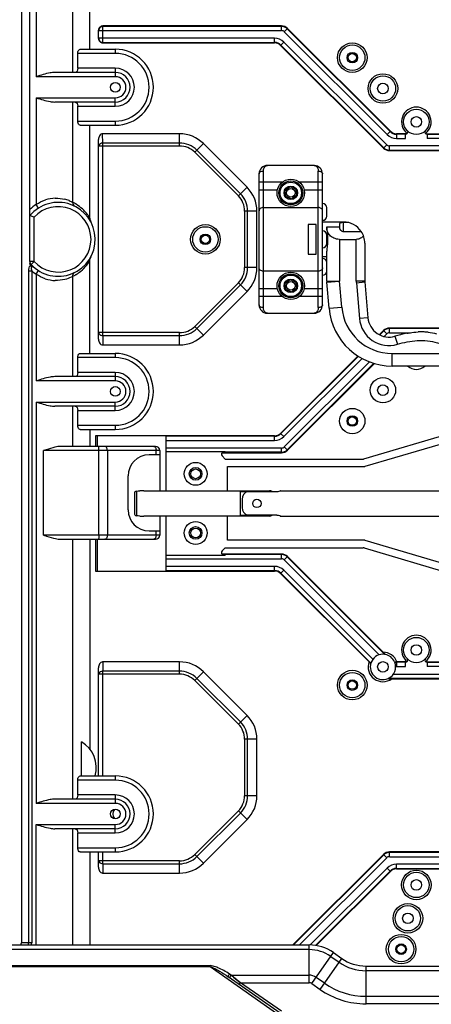
# Model space of a CAD drawing. Extents: x 0 to 2940, y 0 to 2049.
# Drawn here: x 1785 to 1883, y 936 to 1169 of the extents above; entities that cross this region are included whole.
import ezdxf

# ---------------------------------------------------------------- set-up
doc = ezdxf.new("R2010")
doc.units = 0
doc.header["$LTSCALE"] = 5
doc.header["$MEASUREMENT"] = 0
doc.layers.get('0').update_dxf_attribs({"linetype": 'CONTINUOUS'})

msp = doc.modelspace()

# ---------------------------------------------------------------- linework, layer by layer
at = {"linetype": 'Continuous'}
for p, q in [((1785.913, 1276.371), (1785.913, 950.371)), ((1787.913, 1111.622), (1787.913, 1276.371)), ((1789.413, 1250.371), (1789.413, 1155.371)), ((1798.073, 1156.371), (1798.073, 1249.371)), ((1802.114, 1161.871), (1802.114, 1237.541)), ((1804.14, 1164.371), (1804.14, 1166.371)), ((1804.193, 1166.263), (1847.443, 1166.263)), ((1805.165, 1167.371), (1805.165, 1167.261)), ((1847.443, 1167.371), (1805.165, 1167.371)), ((1847.443, 1167.261), (1805.165, 1167.261)), ((1805.193, 1163.481), (1805.193, 1167.261)), ((1847.443, 1166.263), (1847.443, 1167.371)), ((1848.074, 1166.002), (1848.857, 1166.785)), ((1872.403, 1141.674), (1848.074, 1166.002)), ((1873.108, 1142.379), (1848.779, 1166.707)), ((1873.186, 1142.457), (1848.857, 1166.785)), ((1845.786, 1164.478), (1804.193, 1164.478)), ((1805.138, 1163.371), (1805.193, 1163.481)), ((1805.138, 1163.371), (1845.786, 1163.371)), ((1805.193, 1163.481), (1845.786, 1163.481)), ((1845.786, 1163.371), (1845.786, 1164.478)), ((1847.983, 1163.568), (1847.2, 1162.785)), ((1847.983, 1163.568), (1872.312, 1139.24)), ((1799.228, 1157.371), (1799.228, 1160.871)), ((1808.114, 1160.871), (1799.228, 1160.871)), ((1799.805, 1161.871), (1808.114, 1161.871)), ((1808.114, 1161.871), (1808.114, 1160.871)), ((1847.2, 1162.785), (1871.529, 1138.457)), ((1847.278, 1162.863), (1871.606, 1138.534)), ((1808.114, 1156.371), (1793.772, 1156.371)), ((1808.114, 1157.371), (1799.228, 1157.371)), ((1808.114, 1157.371), (1808.114, 1155.371)), ((1808.114, 1155.371), (1789.413, 1155.371)), ((1789.413, 1150.371), (1789.413, 1125.117)), ((1789.413, 1150.371), (1808.114, 1150.371)), ((1808.114, 1149.371), (1793.772, 1149.371)), ((1798.073, 1125.609), (1798.073, 1149.371)), ((1808.114, 1148.371), (1808.114, 1150.371)), ((1799.228, 1144.871), (1799.228, 1148.371)), ((1799.228, 1148.371), (1808.114, 1148.371)), ((1799.228, 1144.871), (1808.114, 1144.871)), ((1808.114, 1144.871), (1808.114, 1143.871)), ((1799.805, 1143.871), (1808.114, 1143.871)), ((1802.114, 1121.878), (1802.114, 1143.871)), ((1872.403, 1141.674), (1873.186, 1142.457)), ((1804.14, 1093.25), (1804.14, 1140.491)), ((1805.193, 1139.664), (1805.116, 1141.871)), ((1823.301, 1141.871), (1805.116, 1141.871)), ((1805.193, 1094.078), (1805.193, 1139.664)), ((1823.301, 1139.664), (1805.193, 1139.664)), ((1823.301, 1138.957), (1823.301, 1141.871)), ((1874.6, 1141.871), (1874.6, 1140.763)), ((1877.089, 1141.871), (1874.6, 1141.871)), ((1876.776, 1141.761), (1874.6, 1141.761)), ((1874.6, 1140.763), (1876.776, 1140.763)), ((1876.776, 1140.763), (1876.776, 1141.761)), ((1881.54, 1141.871), (1932.689, 1141.871)), ((1881.853, 1141.761), (1881.853, 1140.763)), ((1881.853, 1141.761), (1932.376, 1141.761)), ((1932.376, 1140.763), (1881.853, 1140.763)), ((1823.301, 1138.957), (1804.193, 1138.957)), ((1828.958, 1139.528), (1826.897, 1137.467)), ((1826.897, 1137.467), (1837.211, 1127.153)), ((1827.397, 1137.967), (1837.711, 1127.653)), ((1839.271, 1129.214), (1828.958, 1139.528)), ((1871.529, 1138.457), (1872.312, 1139.24)), ((1872.943, 1137.871), (1872.943, 1138.978)), ((1941.286, 1138.978), (1872.943, 1138.978)), ((1872.943, 1137.981), (1941.286, 1137.981)), ((1872.943, 1137.871), (1941.286, 1137.871)), ((1843.114, 1133.037), (1843.114, 1100.704)), ((1855.131, 1134.371), (1844.114, 1134.371)), ((1856.114, 1100.704), (1856.114, 1133.037)), ((1842.114, 1101.371), (1842.114, 1132.371)), ((1847.538, 1130.371), (1842.114, 1130.371)), ((1857.114, 1130.371), (1851.691, 1130.371)), ((1857.114, 1101.371), (1857.114, 1132.371)), ((1837.211, 1127.153), (1839.271, 1129.214)), ((1846.435, 1128.542), (1842.114, 1128.542)), ((1848.25, 1128.469), (1849.45, 1129.351)), ((1848.414, 1126.988), (1848.25, 1128.469)), ((1849.45, 1129.351), (1850.815, 1128.753)), ((1850.815, 1128.753), (1850.979, 1127.273)), ((1857.114, 1128.542), (1852.794, 1128.542)), ((1849.779, 1126.39), (1848.414, 1126.988)), ((1850.979, 1127.273), (1849.779, 1126.39)), ((1789.946, 1124.271), (1789.413, 1125.117)), ((1838.7, 1123.557), (1838.7, 1110.184)), ((1841.614, 1123.557), (1838.7, 1123.557)), ((1839.407, 1110.184), (1839.407, 1123.557)), ((1841.614, 1110.184), (1841.614, 1123.557)), ((1843.114, 1124.418), (1856.114, 1124.418)), ((1858.114, 1122.371), (1858.114, 1124.371)), ((1788.913, 1111.622), (1788.913, 1122.12)), ((1862.114, 1120.971), (1857.114, 1120.971)), ((1853.739, 1120.371), (1853.739, 1113.371)), ((1855.614, 1120.371), (1853.739, 1120.371)), ((1855.614, 1113.371), (1855.614, 1120.371)), ((1858.114, 1119.665), (1858.114, 1119.679)), ((1858.118, 1119.679), (1858.121, 1119.864)), ((1858.121, 1119.864), (1861.114, 1119.864)), ((1861.114, 1120.45), (1861.114, 1119.679)), ((1862.114, 1118.743), (1862.114, 1120.847)), ((1863.22, 1120.847), (1862.114, 1120.847)), ((1862.114, 1118.743), (1866.276, 1118.743)), ((1858.114, 1115.871), (1858.114, 1117.871)), ((1861.114, 1116.871), (1861.114, 1107.002)), ((1861.114, 1116.871), (1865.114, 1116.871)), ((1865.114, 1106.958), (1865.114, 1116.871)), ((1858.114, 1107.002), (1858.114, 1114.076)), ((1867.114, 1115.971), (1867.114, 1106.958)), ((1788.913, 1111.622), (1787.913, 1111.622)), ((1788.913, 1111.622), (1788.177, 1110.944)), ((1802.114, 1089.871), (1802.114, 1111.864)), ((1853.739, 1113.371), (1855.614, 1113.371)), ((1858.114, 1112.771), (1857.114, 1112.771)), ((1787.62, 950.371), (1787.62, 1109.419)), ((1787.62, 1109.419), (1788.327, 1109.419)), ((1787.913, 1111.352), (1787.913, 1111.234)), ((1788.177, 1110.944), (1788.308, 1110.596)), ((1788.308, 1110.596), (1788.365, 1110.443)), ((1788.327, 1109.419), (1788.327, 950.371)), ((1788.363, 1110.443), (1788.429, 1110.274)), ((1788.365, 1110.443), (1788.429, 1110.274)), ((1789.413, 1108.624), (1789.946, 1109.47)), ((1841.614, 1110.184), (1838.7, 1110.184)), ((1856.114, 1109.324), (1843.114, 1109.324)), ((1789.413, 1108.624), (1789.413, 1083.371)), ((1798.073, 1084.371), (1798.073, 1108.132)), ((1848.25, 1106.469), (1849.45, 1107.351)), ((1849.45, 1107.351), (1850.815, 1106.753)), ((1858.114, 1107.002), (1861.114, 1107.002)), ((1858.126, 1106.74), (1861.114, 1107.002)), ((1861.655, 1100.825), (1861.114, 1107.002)), ((1867.114, 1106.958), (1865.114, 1106.958)), ((1837.211, 1106.588), (1826.897, 1096.275)), ((1837.711, 1106.088), (1827.397, 1095.775)), ((1839.271, 1104.528), (1837.211, 1106.588)), ((1842.114, 1105.199), (1846.435, 1105.199)), ((1848.414, 1104.988), (1848.25, 1106.469)), ((1849.779, 1104.39), (1848.414, 1104.988)), ((1850.979, 1105.273), (1849.779, 1104.39)), ((1850.815, 1106.753), (1850.979, 1105.273)), ((1852.794, 1105.199), (1857.114, 1105.199)), ((1858.666, 1100.563), (1858.126, 1106.74)), ((1865.13, 1106.609), (1867.122, 1106.784)), ((1865.13, 1106.609), (1865.872, 1098.128)), ((1867.122, 1106.784), (1867.864, 1098.303)), ((1828.958, 1094.214), (1839.271, 1104.528)), ((1847.538, 1103.371), (1842.114, 1103.371)), ((1857.114, 1103.371), (1851.691, 1103.371)), ((1858.666, 1100.563), (1861.655, 1100.825)), ((1844.098, 1099.371), (1855.114, 1099.371)), ((1867.864, 1098.303), (1865.872, 1098.128)), ((1826.897, 1096.275), (1828.958, 1094.214)), ((1871.529, 1095.285), (1870.545, 1094.302)), ((1872.312, 1094.502), (1871.529, 1095.285)), ((1872.943, 1094.763), (1872.943, 1095.871)), ((1941.286, 1095.871), (1872.943, 1095.871)), ((1941.286, 1095.761), (1872.943, 1095.761)), ((1823.301, 1094.785), (1804.193, 1094.785)), ((1805.154, 1094.078), (1805.154, 1091.871)), ((1805.154, 1094.078), (1823.301, 1094.078)), ((1823.301, 1091.871), (1823.301, 1094.785)), ((1871.606, 1095.207), (1870.652, 1094.253)), ((1872.312, 1094.502), (1871.69, 1093.88)), ((1872.943, 1094.763), (1877.904, 1094.763)), ((1874.258, 1093.942), (1874.823, 1092.024)), ((1805.154, 1091.871), (1823.301, 1091.871)), ((1799.228, 1085.371), (1799.228, 1088.871)), ((1808.114, 1088.871), (1799.228, 1088.871)), ((1799.805, 1089.871), (1808.114, 1089.871)), ((1808.114, 1089.871), (1808.114, 1088.871)), ((1865.504, 1089.26), (1847.2, 1070.957)), ((1865.6, 1089.201), (1847.278, 1070.879)), ((1866.486, 1088.677), (1847.983, 1070.174)), ((1873.609, 1086.871), (1873.609, 1089.871)), ((1873.609, 1089.871), (1893.582, 1089.871)), ((1848.074, 1067.74), (1868.22, 1087.885)), ((1848.779, 1067.034), (1869.271, 1087.526)), ((1848.857, 1066.957), (1869.39, 1087.49)), ((1940.62, 1086.871), (1873.609, 1086.871)), ((1808.114, 1084.371), (1793.772, 1084.371)), ((1808.114, 1085.371), (1799.228, 1085.371)), ((1808.114, 1085.371), (1808.114, 1083.371)), ((1808.114, 1083.371), (1789.413, 1083.371)), ((1789.413, 1078.371), (1789.413, 983.371)), ((1789.413, 1078.371), (1808.114, 1078.371)), ((1808.114, 1077.371), (1793.772, 1077.371)), ((1798.073, 1067.871), (1798.073, 1077.371)), ((1808.114, 1076.371), (1808.114, 1078.371)), ((1799.228, 1072.871), (1799.228, 1076.371)), ((1799.228, 1076.371), (1808.114, 1076.371)), ((1900.898, 1074.922), (1866.854, 1064.871)), ((1799.228, 1072.871), (1808.114, 1072.871)), ((1808.114, 1072.871), (1808.114, 1071.871)), ((1902.614, 1073.552), (1867.114, 1063.071)), ((1799.805, 1071.871), (1808.114, 1071.871)), ((1802.114, 1071.871), (1802.114, 1067.871)), ((1803.398, 1070.371), (1803.398, 1067.871)), ((1845.786, 1070.371), (1803.398, 1070.371)), ((1803.898, 1067.871), (1803.898, 1070.371)), ((1820.114, 1057.305), (1820.114, 1070.371)), ((1845.786, 1070.261), (1820.114, 1070.261)), ((1845.786, 1069.263), (1845.786, 1070.371)), ((1847.2, 1070.957), (1847.983, 1070.174)), ((1817.614, 1067.871), (1795.268, 1067.871)), ((1820.114, 1069.263), (1845.786, 1069.263)), ((1847.443, 1067.478), (1820.114, 1067.478)), ((1847.443, 1066.371), (1847.443, 1067.478)), ((1848.857, 1066.957), (1848.074, 1067.74)), ((1791.782, 1067.074), (1791.149, 1066.871)), ((1791.149, 1046.871), (1791.149, 1066.871)), ((1818.614, 1066.871), (1791.149, 1066.871)), ((1804.23, 1046.871), (1804.23, 1066.871)), ((1806.229, 1066.871), (1806.229, 1046.871)), ((1818.614, 1065.871), (1816.114, 1065.871)), ((1817.762, 1065.871), (1817.762, 1066.871)), ((1818.614, 1066.871), (1818.614, 1057.371)), ((1834.114, 1066.612), (1820.114, 1066.612)), ((1834.114, 1064.871), (1833.358, 1065.627)), ((1833.399, 1066.371), (1847.443, 1066.371)), ((1847.443, 1066.481), (1833.712, 1066.481)), ((1834.114, 1066.612), (1834.114, 1066.481)), ((1834.114, 1064.871), (1866.854, 1064.871)), ((1834.614, 1057.305), (1834.614, 1063.071)), ((1834.614, 1063.071), (1867.114, 1063.071)), ((1811.114, 1052.871), (1811.114, 1060.871)), ((1812.614, 1056.662), (1812.614, 1052.079)), ((1813.114, 1057.285), (1813.114, 1051.456)), ((1814.882, 1057.371), (1844.614, 1057.371)), ((1837.614, 1057.199), (1837.614, 1051.542)), ((1837.614, 1057.199), (1845.175, 1057.199)), ((1839.264, 1057.181), (1846.114, 1057.181)), ((1847.141, 1057.362), (1847.164, 1057.371)), ((1847.164, 1057.371), (1887.341, 1057.371)), ((1838.114, 1055.371), (1838.114, 1053.371)), ((1844.614, 1051.371), (1814.882, 1051.371)), ((1818.614, 1051.371), (1818.614, 1046.871)), ((1820.114, 1038.371), (1820.114, 1051.436)), ((1834.614, 1045.671), (1834.614, 1051.436)), ((1845.175, 1051.542), (1837.614, 1051.542)), ((1846.114, 1051.561), (1839.264, 1051.561)), ((1847.141, 1051.379), (1847.164, 1051.371)), ((1847.164, 1051.371), (1887.341, 1051.371)), ((1818.614, 1046.871), (1791.149, 1046.871)), ((1816.114, 1047.871), (1818.614, 1047.871)), ((1817.762, 1046.871), (1817.762, 1047.871)), ((1795.268, 1045.871), (1817.614, 1045.871)), ((1798.073, 984.371), (1798.073, 1045.871)), ((1802.114, 1045.871), (1802.114, 996.201)), ((1803.398, 1045.871), (1803.398, 1038.371)), ((1803.898, 1038.371), (1803.898, 1045.871)), ((1867.114, 1045.671), (1834.614, 1045.671)), ((1867.114, 1045.671), (1902.593, 1035.196)), ((1820.114, 1042.129), (1834.114, 1042.129)), ((1833.358, 1043.115), (1834.114, 1043.871)), ((1847.443, 1042.371), (1833.399, 1042.371)), ((1847.443, 1042.261), (1833.712, 1042.261)), ((1834.114, 1043.871), (1866.71, 1043.871)), ((1834.114, 1042.261), (1834.114, 1042.129)), ((1847.443, 1041.263), (1847.443, 1042.371)), ((1848.074, 1041.002), (1848.857, 1041.785)), ((1871.848, 1018.639), (1848.779, 1041.707)), ((1871.472, 1019.17), (1848.857, 1041.785)), ((1866.993, 1043.83), (1900.898, 1033.82)), ((1820.114, 1041.263), (1847.443, 1041.263)), ((1845.786, 1039.478), (1820.114, 1039.478)), ((1845.786, 1038.371), (1845.786, 1039.478)), ((1870.537, 1018.539), (1848.074, 1041.002)), ((1803.398, 1038.371), (1845.786, 1038.371)), ((1820.114, 1038.481), (1845.786, 1038.481)), ((1847.983, 1038.568), (1847.2, 1037.785)), ((1847.2, 1037.785), (1868.123, 1016.862)), ((1868.557, 1016.584), (1847.278, 1037.863)), ((1847.983, 1038.568), (1869.043, 1017.508)), ((1805.154, 1016.871), (1805.154, 1014.664)), ((1823.301, 1016.871), (1805.154, 1016.871)), ((1823.301, 1013.957), (1823.301, 1016.871)), ((1874.702, 1016.871), (1874.6, 1016.87)), ((1874.6, 1016.8), (1874.6, 1015.763)), ((1876.776, 1016.761), (1874.6, 1016.761)), ((1877.089, 1016.871), (1874.702, 1016.871)), ((1876.776, 1015.763), (1876.776, 1016.761)), ((1881.54, 1016.871), (1932.689, 1016.871)), ((1881.853, 1016.761), (1881.853, 1015.763)), ((1881.853, 1016.761), (1932.376, 1016.761)), ((1804.14, 989.871), (1804.14, 1015.491)), ((1823.301, 1013.957), (1804.193, 1013.957)), ((1823.301, 1014.664), (1805.154, 1014.664)), ((1805.193, 989.871), (1805.193, 1014.664)), ((1828.958, 1014.528), (1826.897, 1012.467)), ((1839.271, 1004.214), (1828.958, 1014.528)), ((1873.891, 1013.978), (1940.338, 1013.978)), ((1874.6, 1015.763), (1876.776, 1015.763)), ((1932.376, 1015.763), (1881.853, 1015.763)), ((1826.897, 1012.467), (1837.211, 1002.153)), ((1827.397, 1012.967), (1837.711, 1002.653)), ((1872.943, 1012.93), (1872.943, 1013.089)), ((1872.943, 1012.981), (1941.286, 1012.981)), ((1873.514, 1012.871), (1940.714, 1012.871)), ((1837.211, 1002.153), (1839.271, 1004.214)), ((1800.094, 989.871), (1800.094, 997.945)), ((1838.7, 998.557), (1838.7, 985.184)), ((1841.614, 998.557), (1838.7, 998.557)), ((1839.407, 985.184), (1839.407, 998.557)), ((1841.614, 985.184), (1841.614, 998.557)), ((1799.228, 985.371), (1799.228, 988.871)), ((1808.114, 988.871), (1799.228, 988.871)), ((1799.805, 989.871), (1808.114, 989.871)), ((1808.114, 989.871), (1808.114, 988.871)), ((1808.114, 984.371), (1793.772, 984.371)), ((1808.114, 985.371), (1799.228, 985.371)), ((1808.114, 985.371), (1808.114, 983.371)), ((1841.614, 985.184), (1838.7, 985.184)), ((1808.114, 983.371), (1789.413, 983.371)), ((1837.211, 981.588), (1826.897, 971.275)), ((1839.271, 979.528), (1837.211, 981.588)), ((1837.711, 981.088), (1827.397, 970.775)), ((1828.958, 969.214), (1839.271, 979.528)), ((1789.413, 949.871), (1789.413, 978.371)), ((1789.413, 978.371), (1808.114, 978.371)), ((1808.114, 977.371), (1793.772, 977.371)), ((1798.073, 949.871), (1798.073, 977.371)), ((1808.114, 976.371), (1808.114, 978.371)), ((1799.228, 972.871), (1799.228, 976.371)), ((1799.228, 976.371), (1808.114, 976.371)), ((1799.228, 972.871), (1808.114, 972.871)), ((1799.805, 971.871), (1808.114, 971.871)), ((1802.114, 971.871), (1802.114, 949.871)), ((1804.14, 968.25), (1804.14, 971.871)), ((1805.193, 969.078), (1805.193, 971.871)), ((1808.114, 972.871), (1808.114, 971.871)), ((1872.943, 970.763), (1872.943, 971.871)), ((1941.286, 971.871), (1872.943, 971.871)), ((1823.301, 969.785), (1804.193, 969.785)), ((1823.301, 966.871), (1823.301, 969.785)), ((1826.897, 971.275), (1828.958, 969.214)), ((1871.529, 971.285), (1850.114, 949.871)), ((1871.606, 971.207), (1850.27, 949.871)), ((1872.312, 970.502), (1851.68, 949.871)), ((1872.312, 970.502), (1871.529, 971.285)), ((1941.286, 971.761), (1872.943, 971.761)), ((1872.943, 970.763), (1941.286, 970.763)), ((1805.154, 969.078), (1805.154, 966.871)), ((1805.154, 969.078), (1823.301, 969.078)), ((1854.194, 949.859), (1872.403, 968.068)), ((1855.486, 949.741), (1873.108, 967.363)), ((1855.621, 949.72), (1873.186, 967.285)), ((1873.186, 967.285), (1872.403, 968.068)), ((1874.6, 967.871), (1874.6, 968.978)), ((1939.629, 968.978), (1874.6, 968.978)), ((1874.6, 967.981), (1939.629, 967.981)), ((1874.6, 967.871), (1939.629, 967.871)), ((1805.154, 966.871), (1823.301, 966.871)), ((1710.267, 949.871), (1853.961, 949.871)), ((1853.961, 948.765), (1710.267, 948.765)), ((1788.327, 950.371), (1785.913, 950.371)), ((1853.961, 940.926), (1853.961, 949.871)), ((1854.567, 940.736), (1859.697, 948.062)), ((1856.542, 939.353), (1861.672, 946.679)), ((1859.063, 947.157), (1861.038, 945.774)), ((1859.697, 948.062), (1861.672, 946.679)), ((1733.705, 944.976), (1830.524, 944.976)), ((1733.705, 944.753), (1830.524, 944.753)), ((1830.524, 944.753), (1830.524, 944.976)), ((1830.524, 944.753), (1846.816, 933.345)), ((1867.408, 935.926), (1867.408, 944.871)), ((1867.408, 944.871), (1929.754, 944.871)), ((1847.103, 933.754), (1834.837, 942.343)), ((1835.496, 942.715), (1835.123, 942.976)), ((1835.496, 942.715), (1853.961, 942.715)), ((1835.496, 942.715), (1835.629, 942.609)), ((1835.63, 942.609), (1835.496, 942.715)), ((1835.629, 942.609), (1835.838, 942.442)), ((1836.014, 942.301), (1835.63, 942.609)), ((1835.838, 942.442), (1836.101, 942.232)), ((1836.101, 942.232), (1836.014, 942.301)), ((1836.101, 942.232), (1836.964, 941.541)), ((1836.562, 941.862), (1836.101, 942.232)), ((1836.964, 941.541), (1837.332, 941.246)), ((1837.732, 940.926), (1836.964, 941.541)), ((1857.568, 940.818), (1855.593, 942.201)), ((1929.754, 943.765), (1867.408, 943.765)), ((1837.332, 941.246), (1837.732, 940.926)), ((1837.445, 940.517), (1837.732, 940.926)), ((1847.39, 934.164), (1837.732, 940.926)), ((1837.732, 940.926), (1853.961, 940.926)), ((1854.567, 940.736), (1856.542, 939.353)), ((1867.408, 937.715), (1929.754, 937.715)), ((1929.754, 935.926), (1867.408, 935.926))]:
    msp.add_line(p, q, dxfattribs=at)
for points in [[(1843.802, 1134.346), (1843.828, 1134.35), (1843.852, 1134.353), (1843.872, 1134.356), (1843.891, 1134.358), (1843.909, 1134.36), (1843.926, 1134.362), (1843.944, 1134.364), (1843.961, 1134.365), (1843.976, 1134.366), (1843.991, 1134.367), (1844.006, 1134.368), (1844.02, 1134.369), (1844.034, 1134.369), (1844.048, 1134.37), (1844.063, 1134.37), (1844.078, 1134.371), (1844.095, 1134.371), (1844.114, 1134.371)], [(1855.198, 1134.369), (1855.227, 1134.368), (1855.256, 1134.366), (1855.284, 1134.364), (1855.313, 1134.361), (1855.34, 1134.358), (1855.366, 1134.355), (1855.395, 1134.351), (1855.427, 1134.346)], [(1788.177, 1110.944), (1788.19, 1110.914), (1788.214, 1110.845)], [(1844.031, 1099.372), (1844.002, 1099.374), (1843.973, 1099.375), (1843.945, 1099.378), (1843.916, 1099.38), (1843.889, 1099.383), (1843.863, 1099.387), (1843.834, 1099.391), (1843.802, 1099.395)], [(1855.427, 1099.395), (1855.4, 1099.391), (1855.377, 1099.388), (1855.357, 1099.385), (1855.338, 1099.383), (1855.32, 1099.381), (1855.302, 1099.379), (1855.285, 1099.378), (1855.268, 1099.376), (1855.253, 1099.375), (1855.238, 1099.374), (1855.223, 1099.373), (1855.209, 1099.373), (1855.195, 1099.372), (1855.181, 1099.372), (1855.166, 1099.371), (1855.151, 1099.371), (1855.134, 1099.371), (1855.114, 1099.371)], [(1847.164, 1057.371), (1847.155, 1057.367), (1847.139, 1057.362)], [(1847.139, 1057.362), (1847.156, 1057.367), (1847.164, 1057.371)], [(1847.164, 1051.371), (1847.155, 1051.375), (1847.139, 1051.38)], [(1847.139, 1051.38), (1847.156, 1051.375), (1847.164, 1051.371)]]:
    msp.add_lwpolyline(points, dxfattribs=at)
for centre, radius in [((1864.164, 1159.871), 3.5), ((1864.164, 1159.871), 3), ((1864.164, 1159.871), 1.25), ((1864.164, 1159.871), 1), ((1871.414, 1152.571), 3.5), ((1808.114, 1152.871), 1.15), ((1871.414, 1152.571), 3), ((1871.414, 1152.571), 1.25), ((1879.314, 1144.671), 3), ((1879.314, 1144.671), 1.25), ((1849.614, 1127.871), 3.25), ((1849.614, 1127.871), 2.84), ((1849.614, 1127.871), 2.54), ((1849.614, 1127.871), 1.6), ((1849.614, 1127.871), 1), ((1829.414, 1116.871), 3.5), ((1829.414, 1116.871), 3), ((1829.414, 1116.871), 1.25), ((1829.414, 1116.871), 1), ((1849.614, 1105.871), 3.25), ((1849.614, 1105.871), 2.84), ((1849.614, 1105.871), 2.54), ((1849.614, 1105.871), 1.6), ((1849.614, 1105.871), 1), ((1871.414, 1081.171), 3), ((1808.114, 1080.871), 1.15), ((1871.414, 1081.171), 1.25), ((1864.164, 1073.871), 3), ((1864.164, 1073.871), 1.25), ((1864.164, 1073.871), 1), ((1827.114, 1061.371), 2.7), ((1827.114, 1061.371), 1.5), ((1827.114, 1061.371), 1.15), ((1841.614, 1054.371), 1), ((1827.114, 1047.371), 2.7), ((1827.114, 1047.371), 1.5), ((1827.114, 1047.371), 1.15), ((1879.314, 1019.671), 3), ((1879.314, 1019.671), 1.25), ((1871.414, 1015.671), 1.25), ((1864.164, 1011.371), 3.5), ((1864.164, 1011.371), 3), ((1864.164, 1011.371), 1.25), ((1864.164, 1011.371), 1), ((1808.114, 980.871), 1.15), ((1879.314, 964.071), 3.5), ((1879.314, 964.071), 3), ((1879.314, 964.071), 1.25), ((1877.314, 956.171), 3.5), ((1877.314, 956.171), 3), ((1877.314, 956.171), 1.25), ((1875.714, 948.871), 3.5), ((1875.714, 948.871), 3), ((1875.714, 948.871), 1.25), ((1875.714, 948.871), 1)]:
    msp.add_circle(centre, radius, dxfattribs=at)
for centre, radius, start, end in [((1847.443, 1165.371), 2, 45, 90), ((1847.443, 1165.371), 1.89, 45, 90), ((1847.443, 1165.371), 0.893, 45, 90), ((1845.786, 1161.371), 3.107, 45, 90), ((1845.786, 1161.371), 2.11, 45, 90), ((1845.786, 1161.371), 2, 45, 90), ((1808.114, 1152.871), 9, 270, 90), ((1808.114, 1152.871), 8, 270, 90), ((1808.114, 1152.871), 4.5, 270, 90), ((1808.114, 1152.871), 3.5, 270, 90), ((1808.114, 1152.871), 2.5, 270, 90), ((1879.314, 1144.671), 3.5, 308.29602, 231.70398), ((1874.6, 1143.871), 2.11, 225, 270), ((1874.6, 1143.871), 2, 225, 270), ((1876.776, 1142.261), 0.5, 270, 43.5119), ((1881.853, 1142.261), 0.5, 136.4881, 231.30308), ((1823.301, 1133.871), 8, 45, 90), ((1823.301, 1133.871), 5.793, 45, 90), ((1874.6, 1143.871), 3.107, 225, 270), ((1823.301, 1133.871), 5.086, 45, 90), ((1872.943, 1139.871), 2, 225, 270), ((1872.943, 1139.871), 1.89, 225, 270), ((1872.943, 1139.871), 0.893, 225, 269.99999), ((1844.114, 1132.371), 2, 90.04528, 180), ((1855.174, 1133.967), 0.403, 84.20449, 84.58828), ((1855.114, 1132.371), 2, 360, 86.77132), ((1833.614, 1123.557), 8, 0, 45), ((1794.614, 1116.871), 8.75, 222.63326, 139.98795), ((1794.177, 1118.334), 8.288, 91.8564, 108.30636), ((1794.233, 1118.55), 8.049, 68.48253, 76.10009), ((1793.749, 1116.872), 9.748, 58.2902, 63.66696), ((1833.614, 1123.557), 5.086, 360, 45), ((1833.614, 1123.557), 5.793, 360, 45), ((1794.614, 1116.871), 9.75, 122.2428, 133.42105), ((1794.614, 1116.871), 7.75, 222.63326, 137.36674), ((1793.744, 1116.859), 9.762, 47.58404, 58.30788), ((1793.855, 1116.993), 9.589, 41.99526, 47.53241), ((1793.541, 1116.713), 10.009, 36.6042, 41.98684), ((1857.114, 1124.371), 1, 360, 90), ((1772.191, 1079.246), 46.019, 68.69331, 70.02379), ((1793.747, 1116.853), 9.761, 30.9867, 36.66408), ((1802.885, 1121.561), 0.727, 220.31694, 232.6925), ((1857.114, 1122.371), 1, 270, 0), ((1862.114, 1115.971), 5, 33.67285, 90), ((1857.114, 1117.871), 1, 360, 90), ((1862.114, 1115.971), 5, 0, 33.66765), ((1857.114, 1115.871), 1, 270, 0), ((1788.913, 1111.622), 1, 180, 222.63326), ((1793.629, 1116.962), 9.9, 317.98636, 329.00097), ((1857.114, 1111.371), 1, 360, 90), ((1794.614, 1116.871), 9.75, 229.844, 237.7572), ((1793.817, 1116.79), 9.644, 307.04077, 317.99753), ((1833.614, 1110.184), 5.086, 315, 0), ((1833.614, 1110.184), 5.793, 315, 360), ((1833.614, 1110.184), 8, 315, 360), ((1857.114, 1109.371), 1, 270, 0), ((1794.181, 1115.436), 8.316, 251.61352, 267.98535), ((1793.734, 1116.895), 9.778, 296.34311, 301.04661), ((1793.718, 1116.922), 9.809, 301.04459, 301.71073), ((1793.716, 1116.926), 9.814, 301.71038, 307.0344), ((1861.114, 1107.002), 3, 180, 185), ((1869.114, 1106.958), 4, 180, 185), ((1869.114, 1106.958), 2, 180, 185), ((1844.114, 1101.371), 2, 180, 266.77132), ((1855.114, 1101.371), 2, 270.04528, 0), ((1873.609, 1101.871), 15, 185, 270), ((1873.609, 1101.871), 12, 185, 270), ((1844.055, 1099.775), 0.403, 264.20449, 264.58828), ((1872.845, 1098.738), 7, 185, 286.4097), ((1872.845, 1098.738), 5, 185, 286.4097), ((1823.301, 1099.871), 5.086, 270, 315), ((1823.301, 1099.871), 5.793, 270, 315), ((1872.943, 1093.871), 2, 90, 135), ((1872.943, 1093.871), 1.89, 90, 135), ((1823.301, 1099.871), 8, 270, 315), ((1872.943, 1093.871), 0.893, 90, 135), ((1883.332, 1063.237), 32.018, 103.96519, 106.46434), ((1882.295, 1067.3), 27.824, 103.41558, 103.91178), ((1881.658, 1070.047), 25.005, 100.52837, 103.45567), ((1880.489, 1078.239), 16.722, 92.40804, 92.59877), ((1880.466, 1078.957), 16.003, 88.59228, 92.43275), ((1880.482, 1079.857), 15.103, 87.42197, 88.56879), ((1880.503, 1080.308), 14.652, 83.68598, 87.42475), ((1808.114, 1080.871), 9, 270, 90), ((1808.114, 1080.871), 8, 270, 90), ((1879.314, 1089.071), 3, 227.33777, 312.66121), ((1808.114, 1080.871), 4.5, 270, 90), ((1808.114, 1080.871), 3.5, 270, 90), ((1808.114, 1080.871), 2.5, 270, 90), ((1845.786, 1072.371), 2, 270, 315), ((1845.786, 1072.371), 2.11, 270, 315), ((1845.786, 1072.371), 3.107, 270, 315), ((1817.614, 1066.871), 1, 0, 90), ((1847.443, 1068.371), 0.893, 270, 315), ((1816.114, 1060.871), 5, 90, 180), ((1816.053, 1066.87), 1.709, 0.0262, 8.73448), ((1833.712, 1065.981), 0.5, 90, 224.99999), ((1847.443, 1068.371), 1.89, 270, 315), ((1847.443, 1068.371), 2, 270, 315), ((1840.114, 1055.371), 2, 115.15994, 180), ((1844.614, 1056.371), 1, 54.21535, 90), ((1846.112, 1060.022), 2.84, 270.04645, 274.9036), ((1840.114, 1053.371), 2, 180, 244.84006), ((1816.114, 1052.871), 5, 180, 270), ((1844.614, 1052.371), 1, 270, 305.78449), ((1846.112, 1048.725), 2.836, 85.09494, 89.95877), ((1817.614, 1046.871), 1, 270, 360), ((1833.712, 1042.761), 0.5, 135.00001, 231.30307), ((1847.443, 1040.371), 2, 45, 90), ((1847.443, 1040.371), 1.89, 45, 90), ((1866.71, 1042.871), 1, 73.55083, 90), ((1845.786, 1036.371), 3.107, 45, 90), ((1847.443, 1040.371), 0.893, 45, 90), ((1845.786, 1036.371), 2.11, 45, 90), ((1845.786, 1036.371), 2, 45, 90), ((1879.314, 1019.671), 3.5, 308.29602, 231.70398), ((1871.414, 1015.671), 3, 81.70061, 293.99731), ((1871.414, 1015.671), 3.5, 20.05104, 89.06156), ((1861.286, 1008.985), 14.404, 44.60286, 44.99795), ((1871.414, 1015.671), 3, 23.86083, 79.23836), ((1823.301, 1008.871), 8, 45, 90), ((1871.414, 1015.671), 3.5, 160.10409, 306.8699), ((1871.414, 1015.671), 3, 296.64709, 22.1209), ((1874.6, 1018.871), 2.11, 258.90192, 270), ((1874.567, 1019.625), 2.755, 267.92022, 270.67091), ((1876.776, 1017.261), 0.5, 270, 43.5119), ((1881.853, 1017.261), 0.5, 136.4881, 231.30307), ((1823.301, 1008.871), 5.793, 45, 90), ((1823.301, 1008.871), 5.086, 45, 90), ((1874.6, 1018.871), 3.107, 266.55183, 270), ((1872.943, 1014.871), 1.89, 264.44594, 270), ((1873.657, 1036.606), 23.738, 268.27709, 268.70017), ((1873.321, 1021.796), 8.924, 268.69813, 269.93825), ((1873.316, 1018.604), 5.732, 269.94989, 271.74562), ((1833.614, 998.557), 5.086, 360, 45), ((1833.614, 998.557), 5.793, 360, 45), ((1833.614, 998.557), 8, 360, 45), ((1796.614, 991.871), 7, 343.39845, 60.1957), ((1808.114, 980.871), 9, 270, 90), ((1808.114, 980.871), 8, 270, 90), ((1808.114, 980.871), 4.5, 270, 90), ((1808.114, 980.871), 3.5, 270, 90), ((1833.614, 985.184), 5.086, 315, 0), ((1833.614, 985.184), 5.793, 315, 0), ((1833.614, 985.184), 8, 315, 360), ((1809.113, 980.871), 1.6, 137.99545, 221.9877), ((1808.114, 980.871), 2.5, 270, 90), ((1872.943, 969.871), 2, 90, 135), ((1823.301, 974.871), 5.086, 270, 315), ((1823.301, 974.871), 5.793, 270, 315), ((1872.943, 969.871), 1.89, 90, 135), ((1872.943, 969.871), 0.893, 90.00001, 135), ((1823.301, 974.871), 8, 270, 315), ((1874.6, 965.871), 3.107, 90, 135), ((1874.6, 965.871), 2.11, 90, 135), ((1874.6, 965.871), 2, 90, 135), ((1784.913, 950.371), 1, 329.99949, 359.99999), ((1784.913, 950.371), 2.707, 349.34166, 360), ((1784.913, 950.371), 3.414, 351.5266, 360), ((1853.961, 939.871), 10, 55, 90), ((1853.961, 939.871), 8.894, 55, 90), ((1867.408, 954.871), 10, 235, 270), ((1867.408, 954.871), 11.106, 235, 270), ((1853.961, 939.871), 2.845, 55, 90), ((1853.961, 939.871), 1.056, 55.00001, 90), ((1867.408, 954.871), 18.944, 235, 270), ((1867.408, 954.871), 17.155, 235, 270)]:
    msp.add_arc(centre, radius, start, end, dxfattribs=at)
at = {"linetype": 'Continuous', "extrusion": (0, 0, -1)}
for centre, major_axis, start_param, end_param in [((1798.65, 1157.371), (0, 1), 1.5707963, 3.1415927), ((1798.65, 1148.371), (0, 1), 0, 1.5707963), ((1798.65, 1085.371), (0, 1), 1.5707963, 3.1415927), ((1798.65, 1076.371), (0, 1), 0, 1.5707963), ((1814.347, 1054.371), (-5.196, 0), 1.3314082, 1.4813607), ((1814.347, 1054.371), (-5.196, 0), 4.8018246, 4.9517772), ((1798.65, 985.371), (0, 1), 1.5707963, 3.1415927), ((1798.65, 976.371), (0, 1), 0, 1.5707964)]:
    msp.add_ellipse(centre, major_axis=major_axis, ratio=0.5773503, start_param=start_param, end_param=end_param, dxfattribs=at)
at = {"linetype": 'Continuous'}
for points, knots in [([(1805.138, 1167.371), (1804.883, 1167.371), (1804.352, 1167.157), (1804.14, 1166.626), (1804.14, 1166.371)], [0, 0, 0, 0, 0.5000191, 1, 1, 1, 1]), ([(1805.193, 1167.261), (1804.938, 1167.26), (1804.408, 1167.047), (1804.194, 1166.518), (1804.193, 1166.263)], [0, 0, 0, 0, 0.5003864, 1, 1, 1, 1]), ([(1804.14, 1164.371), (1804.14, 1164.116), (1804.352, 1163.585), (1804.883, 1163.371), (1805.138, 1163.371)], [0, 0, 0, 0, 0.5000681, 1, 1, 1, 1]), ([(1804.193, 1164.478), (1804.194, 1164.224), (1804.408, 1163.694), (1804.938, 1163.481), (1805.193, 1163.481)], [0, 0, 0, 0, 0.4997139, 1, 1, 1, 1]), ([(1799.228, 1160.871), (1799.228, 1161.008), (1799.259, 1161.386), (1799.541, 1161.871), (1799.805, 1161.871)], [0, 0, 0, 0, 0.3413736, 1, 1, 1, 1]), ([(1793.772, 1156.371), (1793.415, 1156.371), (1791.922, 1156.192), (1790.498, 1155.714), (1789.413, 1155.371)], [0, 0, 0, 0, 0.2387061, 1, 1, 1, 1]), ([(1789.413, 1150.371), (1790.498, 1150.028), (1791.923, 1149.55), (1793.415, 1149.371), (1793.772, 1149.371)], [0, 0, 0, 0, 0.7612979, 1, 1, 1, 1]), ([(1799.805, 1143.871), (1799.732, 1143.871), (1799.327, 1144.027), (1799.228, 1144.536), (1799.228, 1144.871)], [0, 0, 0, 0, 0.1785757, 1, 1, 1, 1]), ([(1805.116, 1141.871), (1804.818, 1141.871), (1804.247, 1141.415), (1804.14, 1140.798), (1804.14, 1140.491)], [0, 0, 0, 0, 0.4927327, 1, 1, 1, 1]), ([(1805.193, 1139.664), (1805.066, 1139.661), (1804.652, 1139.612), (1804.204, 1139.256), (1804.193, 1138.957)], [0, 0, 0, 0, 0.298129, 1, 1, 1, 1]), ([(1842.114, 1132.371), (1842.114, 1132.456), (1842.174, 1132.649), (1842.412, 1132.87), (1842.743, 1133.007), (1842.991, 1133.037), (1843.114, 1133.037)], [0, 0, 0, 0, 0.1942972, 0.4358185, 0.7175411, 1, 1, 1, 1]), ([(1843.114, 1133.037), (1843.114, 1133.306), (1843.217, 1133.78), (1843.534, 1134.152), (1843.702, 1134.253)], [0, 0, 0, 0, 0.578616, 1, 1, 1, 1]), ([(1843.702, 1134.253), (1843.747, 1134.281), (1843.813, 1134.309), (1843.88, 1134.331), (1843.896, 1134.336)], [0, 0, 0, 0, 0.7585207, 1, 1, 1, 1]), ([(1843.896, 1134.336), (1843.907, 1134.34), (1843.945, 1134.351), (1843.982, 1134.364), (1844.01, 1134.367)], [0, 0, 0, 0, 0.2973182, 1, 1, 1, 1]), ([(1844.01, 1134.367), (1844.016, 1134.368), (1844.05, 1134.371), (1844.085, 1134.371), (1844.113, 1134.371)], [0, 0, 0, 0, 0.1809422, 1, 1, 1, 1]), ([(1855.132, 1134.371), (1855.141, 1134.371), (1855.167, 1134.37), (1855.194, 1134.369), (1855.212, 1134.368)], [0, 0, 0, 0, 0.311711, 1, 1, 1, 1]), ([(1855.215, 1134.367), (1855.244, 1134.364), (1855.284, 1134.351), (1855.324, 1134.339), (1855.336, 1134.335)], [0, 0, 0, 0, 0.7031889, 1, 1, 1, 1]), ([(1855.336, 1134.335), (1855.351, 1134.33), (1855.412, 1134.31), (1855.472, 1134.285), (1855.514, 1134.261)], [0, 0, 0, 0, 0.2414469, 1, 1, 1, 1]), ([(1855.514, 1134.261), (1855.685, 1134.162), (1856.009, 1133.788), (1856.114, 1133.309), (1856.114, 1133.037)], [0, 0, 0, 0, 0.42046, 1, 1, 1, 1]), ([(1856.114, 1133.037), (1856.238, 1133.037), (1856.486, 1133.007), (1856.817, 1132.87), (1857.054, 1132.649), (1857.114, 1132.456), (1857.114, 1132.371)], [0, 0, 0, 0, 0.2824589, 0.5641815, 0.8057028, 1, 1, 1, 1]), ([(1843.114, 1124.418), (1842.985, 1124.418), (1842.73, 1124.377), (1842.4, 1124.2), (1842.171, 1123.927), (1842.114, 1123.701), (1842.114, 1123.593)], [0, 0, 0, 0, 0.2716977, 0.5311762, 0.7724495, 1, 1, 1, 1]), ([(1857.114, 1123.593), (1857.114, 1123.701), (1857.058, 1123.927), (1856.829, 1124.2), (1856.499, 1124.377), (1856.244, 1124.418), (1856.114, 1124.418)], [0, 0, 0, 0, 0.2274887, 0.4687149, 0.7282312, 1, 1, 1, 1]), ([(1861.114, 1116.871), (1860.664, 1116.871), (1859.808, 1117.053), (1858.818, 1117.765), (1858.24, 1118.684), (1858.114, 1119.357), (1858.114, 1119.679)], [0, 0, 0, 0, 0.297911, 0.5585344, 0.786987, 1, 1, 1, 1]), ([(1858.114, 1119.665), (1858.115, 1119.233), (1858.251, 1118.305), (1858.323, 1117.373), (1858.323, 1116.871)], [0, 0, 0, 0, 0.4628578, 1, 1, 1, 1]), ([(1862.114, 1120.847), (1861.982, 1120.847), (1861.762, 1120.837), (1861.476, 1120.789), (1861.277, 1120.718), (1861.141, 1120.602), (1861.114, 1120.498), (1861.114, 1120.45)], [0, 0, 0, 0, 0.3403897, 0.5628229, 0.7406992, 0.8775601, 1, 1, 1, 1]), ([(1861.114, 1119.679), (1861.114, 1119.46), (1861.316, 1118.952), (1861.839, 1118.743), (1862.114, 1118.743)], [0, 0, 0, 0, 0.4425257, 1, 1, 1, 1]), ([(1858.323, 1116.871), (1858.323, 1116.369), (1858.251, 1115.436), (1858.114, 1114.509), (1858.114, 1114.076)], [0, 0, 0, 0, 0.5370323, 1, 1, 1, 1]), ([(1866.795, 1117.728), (1866.627, 1117.483), (1866.125, 1117.035), (1865.464, 1116.871), (1865.114, 1116.871)], [0, 0, 0, 0, 0.459567, 1, 1, 1, 1]), ([(1802.329, 1112.641), (1802.347, 1112.661), (1802.384, 1112.699), (1802.426, 1112.733), (1802.448, 1112.749)], [0, 0, 0, 0, 0.490196, 1, 1, 1, 1]), ([(1788.038, 1110.686), (1788.053, 1110.662), (1788.087, 1110.613), (1788.124, 1110.567), (1788.143, 1110.544)], [0, 0, 0, 0, 0.4907514, 1, 1, 1, 1]), ([(1788.143, 1110.544), (1788.186, 1110.495), (1788.277, 1110.401), (1788.377, 1110.315), (1788.429, 1110.274)], [0, 0, 0, 0, 0.4938511, 1, 1, 1, 1]), ([(1788.269, 1110.189), (1788.24, 1110.147), (1788.209, 1110.031), (1788.214, 1109.917), (1788.221, 1109.854)], [0, 0, 0, 0, 0.4456523, 1, 1, 1, 1]), ([(1788.429, 1110.274), (1788.397, 1110.272), (1788.334, 1110.258), (1788.286, 1110.214), (1788.269, 1110.189)], [0, 0, 0, 0, 0.5119686, 1, 1, 1, 1]), ([(1843.114, 1109.324), (1842.985, 1109.324), (1842.73, 1109.364), (1842.4, 1109.541), (1842.171, 1109.814), (1842.114, 1110.04), (1842.114, 1110.148)], [0, 0, 0, 0, 0.2716977, 0.5311762, 0.7724495, 1, 1, 1, 1]), ([(1857.114, 1110.148), (1857.114, 1110.04), (1857.058, 1109.814), (1856.829, 1109.541), (1856.499, 1109.364), (1856.244, 1109.324), (1856.114, 1109.324)], [0, 0, 0, 0, 0.2274887, 0.4687149, 0.7282312, 1, 1, 1, 1]), ([(1798.073, 1108.132), (1797.941, 1108.05), (1797.338, 1107.716), (1796.675, 1107.499), (1796.156, 1107.376)], [0, 0, 0, 0, 0.2256362, 1, 1, 1, 1]), ([(1843.114, 1100.704), (1842.991, 1100.704), (1842.743, 1100.734), (1842.412, 1100.872), (1842.174, 1101.093), (1842.114, 1101.286), (1842.114, 1101.371)], [0, 0, 0, 0, 0.2824589, 0.5641815, 0.8057028, 1, 1, 1, 1]), ([(1843.715, 1099.481), (1843.544, 1099.579), (1843.22, 1099.953), (1843.114, 1100.432), (1843.114, 1100.704)], [0, 0, 0, 0, 0.42046, 1, 1, 1, 1]), ([(1856.114, 1100.704), (1856.114, 1100.436), (1856.012, 1099.961), (1855.695, 1099.59), (1855.527, 1099.489)], [0, 0, 0, 0, 0.578616, 1, 1, 1, 1]), ([(1857.114, 1101.371), (1857.114, 1101.286), (1857.054, 1101.093), (1856.817, 1100.872), (1856.486, 1100.734), (1856.238, 1100.704), (1856.114, 1100.704)], [0, 0, 0, 0, 0.1942972, 0.4358185, 0.7175411, 1, 1, 1, 1]), ([(1843.893, 1099.406), (1843.878, 1099.411), (1843.817, 1099.431), (1843.757, 1099.456), (1843.715, 1099.481)], [0, 0, 0, 0, 0.2414469, 1, 1, 1, 1]), ([(1844.014, 1099.374), (1843.985, 1099.377), (1843.945, 1099.39), (1843.905, 1099.403), (1843.893, 1099.406)], [0, 0, 0, 0, 0.7031889, 1, 1, 1, 1]), ([(1844.097, 1099.371), (1844.088, 1099.371), (1844.062, 1099.371), (1844.035, 1099.372), (1844.017, 1099.374)], [0, 0, 0, 0, 0.311711, 1, 1, 1, 1]), ([(1855.219, 1099.375), (1855.213, 1099.374), (1855.179, 1099.371), (1855.144, 1099.371), (1855.116, 1099.371)], [0, 0, 0, 0, 0.1809422, 1, 1, 1, 1]), ([(1855.333, 1099.405), (1855.322, 1099.402), (1855.284, 1099.39), (1855.247, 1099.378), (1855.219, 1099.375)], [0, 0, 0, 0, 0.2973182, 1, 1, 1, 1]), ([(1855.527, 1099.489), (1855.482, 1099.461), (1855.416, 1099.432), (1855.349, 1099.41), (1855.333, 1099.405)], [0, 0, 0, 0, 0.7585207, 1, 1, 1, 1]), ([(1804.14, 1093.25), (1804.14, 1092.944), (1804.247, 1092.327), (1804.818, 1091.871), (1805.116, 1091.871)], [0, 0, 0, 0, 0.5072389, 1, 1, 1, 1]), ([(1804.193, 1094.785), (1804.197, 1094.692), (1804.343, 1094.262), (1804.854, 1094.084), (1805.193, 1094.078)], [0, 0, 0, 0, 0.2150864, 1, 1, 1, 1]), ([(1874.823, 1092.024), (1875.593, 1092.25), (1877.148, 1092.651), (1879.54, 1092.994), (1881.958, 1092.954), (1884.319, 1092.448), (1886.614, 1091.741), (1888.897, 1090.983), (1891.207, 1090.292), (1892.787, 1089.986), (1893.582, 1089.871)], [0, 0, 0, 0, 0.1251647, 0.2499145, 0.3754381, 0.4997861, 0.6246243, 0.749736, 0.8747171, 1, 1, 1, 1]), ([(1877.089, 1094.631), (1877.304, 1094.671), (1878.178, 1094.82), (1879.063, 1094.913), (1879.731, 1094.943)], [0, 0, 0, 0, 0.2464164, 1, 1, 1, 1]), ([(1799.228, 1088.871), (1799.228, 1089.008), (1799.259, 1089.386), (1799.541, 1089.871), (1799.805, 1089.871)], [0, 0, 0, 0, 0.3413736, 1, 1, 1, 1]), ([(1793.772, 1084.371), (1793.415, 1084.371), (1791.922, 1084.193), (1790.498, 1083.714), (1789.413, 1083.371)], [0, 0, 0, 0, 0.2387084, 1, 1, 1, 1]), ([(1789.413, 1078.371), (1790.498, 1078.028), (1791.923, 1077.55), (1793.415, 1077.371), (1793.772, 1077.371)], [0, 0, 0, 0, 0.7612961, 1, 1, 1, 1]), ([(1799.805, 1071.871), (1799.732, 1071.871), (1799.327, 1072.027), (1799.228, 1072.536), (1799.228, 1072.871)], [0, 0, 0, 0, 0.1785757, 1, 1, 1, 1]), ([(1804.23, 1066.871), (1804.23, 1067.107), (1804.186, 1067.356), (1804.162, 1067.871), (1804.056, 1067.871)], [0, 0, 0, 0, 0.6904376, 1, 1, 1, 1]), ([(1806.229, 1066.871), (1806.229, 1066.999), (1806.2, 1067.376), (1805.927, 1067.871), (1805.656, 1067.871)], [0, 0, 0, 0, 0.3209535, 1, 1, 1, 1]), ([(1817.188, 1067.871), (1817.405, 1067.871), (1817.661, 1067.53), (1817.726, 1067.231), (1817.742, 1067.129)], [0, 0, 0, 0, 0.6794075, 1, 1, 1, 1]), ([(1813.114, 1057.285), (1812.981, 1057.266), (1812.717, 1057.099), (1812.614, 1056.81), (1812.614, 1056.662)], [0, 0, 0, 0, 0.4780373, 1, 1, 1, 1]), ([(1814.882, 1057.371), (1814.795, 1057.371), (1814.462, 1057.37), (1814.128, 1057.372), (1813.882, 1057.359)], [0, 0, 0, 0, 0.2610861, 1, 1, 1, 1]), ([(1846.355, 1057.191), (1846.447, 1057.199), (1846.714, 1057.235), (1846.974, 1057.305), (1847.141, 1057.362)], [0, 0, 0, 0, 0.3448147, 1, 1, 1, 1]), ([(1812.614, 1052.079), (1812.614, 1051.932), (1812.717, 1051.642), (1812.981, 1051.475), (1813.114, 1051.456)], [0, 0, 0, 0, 0.5219627, 1, 1, 1, 1]), ([(1813.882, 1051.383), (1813.961, 1051.379), (1814.294, 1051.369), (1814.627, 1051.371), (1814.882, 1051.371)], [0, 0, 0, 0, 0.2346674, 1, 1, 1, 1]), ([(1847.141, 1051.379), (1847.107, 1051.391), (1846.852, 1051.474), (1846.587, 1051.53), (1846.355, 1051.55)], [0, 0, 0, 0, 0.1339936, 1, 1, 1, 1]), ([(1804.23, 1046.871), (1804.23, 1046.634), (1804.186, 1046.385), (1804.162, 1045.871), (1804.056, 1045.871)], [0, 0, 0, 0, 0.6906953, 1, 1, 1, 1]), ([(1806.229, 1046.871), (1806.229, 1046.743), (1806.2, 1046.366), (1805.927, 1045.871), (1805.656, 1045.871)], [0, 0, 0, 0, 0.3208264, 1, 1, 1, 1]), ([(1817.336, 1045.905), (1817.313, 1045.894), (1817.264, 1045.877), (1817.213, 1045.871), (1817.188, 1045.871)], [0, 0, 0, 0, 0.5100834, 1, 1, 1, 1]), ([(1817.594, 1046.164), (1817.561, 1046.106), (1817.489, 1046.005), (1817.388, 1045.929), (1817.336, 1045.905)], [0, 0, 0, 0, 0.537079, 1, 1, 1, 1]), ([(1871.975, 1018.618), (1872.05, 1018.604), (1871.684, 1018.918), (1871.64, 1019.001), (1871.542, 1019.1)], [0, 0, 0, 0, 0.3558342, 1, 1, 1, 1]), ([(1805.116, 1016.871), (1804.818, 1016.871), (1804.247, 1016.415), (1804.14, 1015.798), (1804.14, 1015.491)], [0, 0, 0, 0, 0.4927327, 1, 1, 1, 1]), ([(1868.123, 1016.862), (1868.212, 1016.773), (1868.303, 1016.736), (1868.516, 1016.448), (1868.532, 1016.503)], [0, 0, 0, 0, 0.6899959, 1, 1, 1, 1]), ([(1874.158, 1016.884), (1874.146, 1016.911), (1874.343, 1016.856), (1874.394, 1016.874), (1874.468, 1016.872)], [0, 0, 0, 0, 0.2858687, 1, 1, 1, 1]), ([(1805.193, 1014.664), (1805.066, 1014.661), (1804.652, 1014.612), (1804.204, 1014.256), (1804.193, 1013.957)], [0, 0, 0, 0, 0.298129, 1, 1, 1, 1]), ([(1872.635, 1012.93), (1872.628, 1012.927), (1872.813, 1012.86), (1872.846, 1012.882), (1872.943, 1012.879)], [0, 0, 0, 0, 0.0711815, 1, 1, 1, 1]), ([(1799.228, 988.871), (1799.228, 989.008), (1799.259, 989.386), (1799.541, 989.871), (1799.805, 989.871)], [0, 0, 0, 0, 0.3413736, 1, 1, 1, 1]), ([(1793.772, 984.371), (1793.415, 984.371), (1791.922, 984.192), (1790.498, 983.714), (1789.413, 983.371)], [0, 0, 0, 0, 0.2387061, 1, 1, 1, 1]), ([(1789.413, 978.371), (1790.498, 978.028), (1791.923, 977.55), (1793.415, 977.371), (1793.772, 977.371)], [0, 0, 0, 0, 0.7612979, 1, 1, 1, 1]), ([(1799.805, 971.871), (1799.732, 971.871), (1799.327, 972.027), (1799.228, 972.536), (1799.228, 972.871)], [0, 0, 0, 0, 0.1785757, 1, 1, 1, 1]), ([(1804.193, 969.785), (1804.197, 969.692), (1804.343, 969.262), (1804.854, 969.084), (1805.193, 969.078)], [0, 0, 0, 0, 0.2150864, 1, 1, 1, 1]), ([(1804.14, 968.25), (1804.14, 967.944), (1804.247, 967.327), (1804.818, 966.871), (1805.116, 966.871)], [0, 0, 0, 0, 0.5072389, 1, 1, 1, 1]), ([(1835.123, 942.976), (1834.265, 943.577), (1832.985, 944.283), (1831.399, 944.852), (1830.765, 944.977), (1830.524, 944.976)], [0, 0, 0, 0, 0.6212476, 0.8569383, 1, 1, 1, 1]), ([(1830.524, 944.753), (1830.921, 944.634), (1831.665, 944.259), (1833.126, 943.497), (1834.162, 942.815), (1834.837, 942.343)], [0, 0, 0, 0, 0.25106, 0.501014, 1, 1, 1, 1]), ([(1834.837, 942.343), (1834.826, 942.351), (1834.812, 942.383), (1834.815, 942.414), (1834.818, 942.433)], [0, 0, 0, 0, 0.4077554, 1, 1, 1, 1]), ([(1834.818, 942.433), (1834.824, 942.472), (1834.891, 942.671), (1835.011, 942.848), (1835.123, 942.976)], [0, 0, 0, 0, 0.1869929, 1, 1, 1, 1]), ([(1835.496, 942.715), (1835.403, 942.609), (1835.287, 942.424), (1835.17, 942.196), (1835.191, 942.112)], [0, 0, 0, 0, 0.6190555, 1, 1, 1, 1]), ([(1835.191, 942.112), (1835.193, 942.106), (1835.197, 942.094), (1835.205, 942.085), (1835.209, 942.082)], [0, 0, 0, 0, 0.532951, 1, 1, 1, 1])]:
    msp.add_open_spline(points, degree=3, knots=knots, dxfattribs=at)
for points in [[(1789.413, 1125.117), (1790.074, 1125.578), (1790.809, 1125.949), (1791.574, 1126.203)], [(1793.909, 1126.618), (1794.666, 1126.641), (1795.431, 1126.545), (1796.166, 1126.363)], [(1797.185, 1126.038), (1797.491, 1125.917), (1797.794, 1125.783), (1798.073, 1125.609)], [(1798.073, 1125.609), (1798.032, 1125.281), (1798.199, 1124.859), (1798.496, 1124.713)], [(1802.114, 1121.878), (1802.114, 1121.606), (1802.155, 1121.298), (1802.331, 1121.09)], [(1858.121, 1119.864), (1858.116, 1119.798), (1858.114, 1119.732), (1858.114, 1119.665)], [(1802.114, 1111.864), (1802.114, 1112.133), (1802.152, 1112.439), (1802.329, 1112.641)], [(1787.62, 1109.419), (1787.62, 1109.864), (1787.696, 1110.401), (1788.038, 1110.686)], [(1788.038, 1110.686), (1787.938, 1110.844), (1787.913, 1111.046), (1787.913, 1111.234)], [(1788.221, 1109.854), (1788.237, 1109.706), (1788.278, 1109.56), (1788.327, 1109.419)], [(1791.558, 1107.544), (1790.798, 1107.797), (1790.069, 1108.166), (1789.413, 1108.624)], [(1796.156, 1107.376), (1795.416, 1107.201), (1794.649, 1107.099), (1793.889, 1107.125)], [(1798.073, 1108.132), (1798.032, 1108.46), (1798.199, 1108.882), (1798.496, 1109.029)], [(1882.114, 1094.871), (1882.789, 1094.796), (1883.455, 1094.673), (1884.114, 1094.522)], [(1793.818, 1067.666), (1793.13, 1067.503), (1792.455, 1067.29), (1791.782, 1067.074)], [(1795.268, 1067.871), (1794.78, 1067.871), (1794.293, 1067.779), (1793.818, 1067.666)], [(1791.149, 1046.871), (1791.383, 1046.796), (1791.616, 1046.72), (1791.85, 1046.646)], [(1791.85, 1046.646), (1792.559, 1046.419), (1793.27, 1046.195), (1793.997, 1046.035)], [(1817.762, 1046.871), (1817.762, 1046.628), (1817.714, 1046.374), (1817.594, 1046.164)], [(1793.997, 1046.035), (1794.414, 1045.943), (1794.841, 1045.871), (1795.268, 1045.871)], [(1836.964, 941.541), (1836.83, 941.648), (1836.696, 941.755), (1836.562, 941.862)]]:
    msp.add_open_spline(points, degree=3, dxfattribs=at)

doc.saveas('drawing.dxf')
